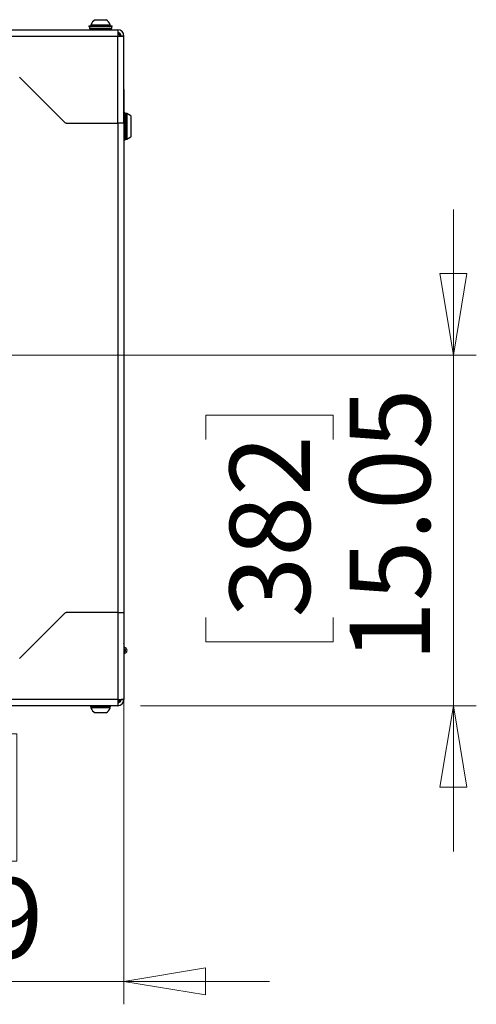
# Model space of a CAD drawing. Units: inches. Extents: x 0.4 to 16.6, y 0.2 to 10.8.
# Drawn here: x 2.6 to 3.4, y 5.5 to 7.2 of the extents above; entities that cross this region are included whole.
import ezdxf

# ---------------------------------------------------------------- set-up
doc = ezdxf.new("R2010")
doc.units = ezdxf.units.IN
doc.header["$MEASUREMENT"] = 0
doc.styles.add('SLDTEXTSTYLE0', font='TXT', dxfattribs={"width": 0.75})
doc.dimstyles.new('SLDDIMSTYLE0', dxfattribs={"dimtxt": 0.137795, "dimasz": 0.14, "dimexe": 0, "dimexo": 0.0625, "dimgap": 0.034449, "dimtad": 1, "dimlfac": 25, "dimrnd": 1e-09, "dimzin": 12, "dimdsep": 46, "dimtxsty": 'SLDTEXTSTYLE0', "dimblk1": 'CLOSED', "dimblk2": 'CLOSED', "dimsah": 1, "dimcen": 0.09, "dimadec": 0, "dimazin": 3, "dimtfac": 1, "dimtmove": 0, "dimatfit": 0, "dimldrblk": 'CLOSED', "dimfxl": 0, "dimfrac": 2, "dimtolj": 1, "dimtzin": 12, "dimarcsym": 0})

# ---------------------------------------------------------------- blocks, each defined once
blk = doc.blocks.new('_Closed')
at = {"color": 0, "linetype": 'ByBlock', "lineweight": -2}
for p, q in [((-1, 0.166667), (0, 0)), ((-1, 0.166667), (-1, -0.166667)), ((0, 0), (-1, -0.166667)), ((0, 0), (-1, 0))]:
    blk.add_line(p, q, dxfattribs=at)
blk = doc.blocks.new('_D')
at = {"color": 7, "linetype": 'Continuous', "lineweight": 0}
for p, q in [((3.3893, 6.62), (3.3893, 6.87)), ((2.1116, 6.62), (3.4286, 6.62)), ((3.3893, 6.62), (3.3893, 6.0182)), ((2.9643, 6.4751), (2.9643, 6.5171)), ((2.9643, 6.5171), (3.1831, 6.5171)), ((3.1831, 6.5171), (3.1831, 6.4751)), ((2.9643, 6.1697), (2.9643, 6.1277)), ((3.1831, 6.1277), (3.1831, 6.1697)), ((2.9643, 6.1277), (3.1831, 6.1277)), ((2.8527, 6.0182), (3.4286, 6.0182)), ((3.3893, 6.0182), (3.3893, 5.7682))]:
    blk.add_line(p, q, dxfattribs=at)
at = {"color": 7, "linetype": 'Continuous', "lineweight": 18, "xscale": 0.14, "yscale": 0.14}
for p, rotation in [((3.3893, 6.62, 0.0724), 270.0000000000004), ((3.3893, 6.0182, 0.0724), 90.0000000000004)]:
    blk.add_blockref('_Closed', p, dxfattribs=dict(at, rotation=rotation))
at = {"color": 7, "linetype": 'Continuous', "lineweight": 18, "char_height": 0.1378, "attachment_point": 1, "rotation": 90, "style": 'SLDTEXTSTYLE0'}
for s, insert in [('15.05', (3.2116, 6.0933)), ('382', (3.0055, 6.1697))]:
    blk.add_mtext(s, dxfattribs=dict(at, insert=insert))
blk = doc.blocks.new('_D_1')
at = {"color": 7, "linetype": 'Continuous', "lineweight": 0}
for p, q in [((2.0722, 6.5807), (2.0722, 5.5058)), ((2.824, 6.1388), (2.824, 5.5058)), ((2.2926, 5.9701), (2.2506, 5.9701)), ((2.2506, 5.9701), (2.2506, 5.7514)), ((2.598, 5.9701), (2.64, 5.9701)), ((2.64, 5.9701), (2.64, 5.7514)), ((2.2506, 5.7514), (2.2926, 5.7514)), ((2.64, 5.7514), (2.598, 5.7514)), ((2.0722, 5.5452), (1.8222, 5.5452)), ((2.0722, 5.5452), (2.824, 5.5452)), ((2.824, 5.5452), (3.074, 5.5452))]:
    blk.add_line(p, q, dxfattribs=at)
at = {"color": 7, "linetype": 'Continuous', "lineweight": 18, "xscale": 0.14, "yscale": 0.14}
blk.add_blockref('_Closed', (2.0722, 5.5452, 0.0724), dxfattribs=at)
at = {"color": 7, "linetype": 'Continuous', "lineweight": 18, "xscale": 0.14, "yscale": 0.14, "rotation": 180.0000000000004}
blk.add_blockref('_Closed', (2.824, 5.5452, 0.0724), dxfattribs=at)
at = {"color": 7, "linetype": 'Continuous', "lineweight": 18, "char_height": 0.1378, "attachment_point": 1, "style": 'SLDTEXTSTYLE0'}
for s, insert in [('477', (2.2926, 5.929)), ('18.79', (2.2162, 5.7228))]:
    blk.add_mtext(s, dxfattribs=dict(at, insert=insert))

msp = doc.modelspace()

# ---------------------------------------------------------------- linework, layer by layer
at = {"color": 7, "linetype": 'Continuous', "lineweight": 25}
for p, q in [((2.76397, 7.18522), (2.76397, 7.1838)), ((2.76397, 7.18522), (2.80397, 7.18522)), ((2.76397, 7.1838), (2.80397, 7.1838)), ((2.76497, 7.1838), (2.76497, 7.18022)), ((2.76744, 7.18678), (2.76744, 7.18522)), ((2.76744, 7.18678), (2.80051, 7.18678)), ((2.77452, 7.19561), (2.79342, 7.19561)), ((2.80051, 7.18522), (2.80051, 7.18678)), ((2.80297, 7.18022), (2.80297, 7.1838)), ((2.80397, 7.1838), (2.80397, 7.18522)), ((1.35461, 7.17822), (2.81333, 7.17822)), ((1.35461, 7.16758), (2.81333, 7.16758)), ((2.76497, 7.18022), (2.80297, 7.18022)), ((2.76892, 7.18022), (2.76617, 7.17922)), ((2.76617, 7.17922), (2.76617, 7.17822)), ((2.76715, 7.17922), (2.76617, 7.17922)), ((2.80177, 7.17922), (2.76715, 7.17922)), ((2.80177, 7.17922), (2.79903, 7.18022)), ((2.80177, 7.17822), (2.80177, 7.17922)), ((2.81333, 7.17822), (2.81333, 7.16758)), ((2.81333, 7.01822), (2.81333, 7.16758)), ((2.81333, 7.16758), (2.82397, 7.1673)), ((2.82397, 7.16758), (2.81897, 7.16758)), ((2.81897, 7.16743), (2.81897, 7.16758)), ((2.82397, 7.1673), (2.82397, 7.16758)), ((2.82397, 7.01822), (2.82397, 7.1673)), ((2.7228, 7.01939), (2.64503, 7.09716)), ((2.72252, 7.01927), (2.64514, 7.09665)), ((2.824, 7.07506), (2.824, 6.12538)), ((2.82532, 7.03554), (2.8252, 7.03554)), ((2.82809, 7.03447), (2.82652, 7.03447)), ((2.82652, 7.03447), (2.82652, 6.99037)), ((2.82888, 7.03447), (2.82809, 7.03447)), ((2.82809, 7.03447), (2.82809, 6.99037)), ((2.83597, 7.03037), (2.82888, 7.03447)), ((2.82888, 7.03447), (2.82888, 6.99037)), ((2.83597, 7.03037), (2.83597, 7.01166)), ((2.72506, 7.01822), (2.81333, 7.01822)), ((2.72563, 7.01822), (2.81333, 7.01822)), ((2.81333, 7.01822), (2.81333, 6.17822)), ((2.82397, 7.01822), (2.81333, 7.01822)), ((2.82397, 7.01822), (2.82397, 6.17822)), ((2.83597, 7.01166), (2.83597, 6.99446)), ((2.8252, 6.9893), (2.82532, 6.9893)), ((2.82652, 6.99037), (2.82809, 6.99037)), ((2.82809, 6.99037), (2.82888, 6.99037)), ((2.82888, 6.99037), (2.83597, 6.99446)), ((2.64503, 6.09927), (2.7228, 6.17705)), ((2.64514, 6.09979), (2.72252, 6.17716)), ((2.81333, 6.17822), (2.72506, 6.17822)), ((2.81333, 6.17822), (2.72563, 6.17822)), ((2.81333, 6.17822), (2.82397, 6.17822)), ((2.81333, 6.17822), (2.81333, 6.02886)), ((2.82397, 6.17822), (2.82397, 6.02914)), ((2.82397, 6.11802), (2.82447, 6.11802)), ((2.82397, 6.11062), (2.82447, 6.11062)), ((2.82397, 6.10822), (2.82447, 6.10822)), ((2.81333, 6.02886), (1.35461, 6.02886)), ((2.81333, 6.01822), (1.35461, 6.01822)), ((2.76617, 6.01822), (2.76617, 6.01722)), ((2.76617, 6.01722), (2.76892, 6.01622)), ((2.76617, 6.01722), (2.77963, 6.01722)), ((2.76744, 6.01622), (2.76744, 6.01466)), ((2.76927, 6.01622), (2.76744, 6.01622)), ((2.80051, 6.01622), (2.76927, 6.01622)), ((2.77963, 6.01722), (2.80177, 6.01722)), ((2.79903, 6.01622), (2.80177, 6.01722)), ((2.80051, 6.01466), (2.80051, 6.01622)), ((2.80177, 6.01722), (2.80177, 6.01822)), ((2.81333, 6.02886), (2.82397, 6.02914)), ((2.81333, 6.02886), (2.81333, 6.01822)), ((2.81897, 6.02901), (2.81897, 6.02886)), ((2.82397, 6.02886), (2.81897, 6.02886)), ((2.82397, 6.02914), (2.82397, 6.02886)), ((2.76927, 6.01466), (2.76744, 6.01466)), ((2.80051, 6.01466), (2.76927, 6.01466)), ((2.77557, 6.00582), (2.77452, 6.00582)), ((2.79342, 6.00582), (2.77557, 6.00582))]:
    msp.add_line(p, q, dxfattribs=at)
at = {"color": 8, "linetype": 'Continuous', "lineweight": 25}
for p, q in [((2.8252, 7.03554), (2.8252, 7.00886)), ((2.82532, 7.00886), (2.82532, 7.03554)), ((2.8252, 7.00886), (2.8252, 6.9893)), ((2.82532, 6.9893), (2.82532, 7.00886))]:
    msp.add_line(p, q, dxfattribs=at)
at = {"color": 7, "linetype": 'Continuous', "lineweight": 25}
for centre, radius, start, end in [((2.78397, 7.18077), 0.01759, 122.48751, 160.04357), ((2.78397, 7.18077), 0.01759, 19.95643, 57.51249), ((2.81333, 7.16758), 0.01064, 0, 90), ((2.81333, 7.16758), 0.00564, 0, 90), ((2.80833, 7.16258), 0.01064, 27.30949, 61.97058), ((2.8252, 7.03434), 0.0012, 90, 180), ((2.82532, 7.03434), 0.0012, 360, 90), ((2.72506, 7.02182), 0.0036, 225, 270), ((2.72563, 7.02222), 0.004, 225, 270), ((2.8252, 6.9905), 0.0012, 180, 270), ((2.82532, 6.9905), 0.0012, 270, 0), ((2.72506, 6.17462), 0.0036, 90, 135), ((2.72563, 6.17422), 0.004, 90, 135), ((2.82447, 6.11312), 0.0049, 270, 95.8567), ((2.82447, 6.11312), 0.0025, 270, 101.53696), ((2.82447, 6.11312), 0.0025, 258.46304, 101.53696), ((2.80833, 6.03386), 0.01064, 298.02942, 333.34143), ((2.81333, 6.02886), 0.00564, 270, 360), ((2.81333, 6.02886), 0.01064, 270, 360), ((2.78397, 6.02066), 0.01759, 199.95643, 237.51249), ((2.78397, 6.02066), 0.01759, 302.48751, 340.04357)]:
    msp.add_arc(centre, radius, start, end, dxfattribs=at)
for points, knots in [([(2.824, 7.07506), (2.824, 7.07506), (2.824, 7.0755), (2.82381, 7.07594), (2.82344, 7.07635), (2.82344, 7.07635)], [0, 0, 0, 0, 0.006937, 0.99997, 1, 1, 1, 1]), ([(2.82397, 7.07569), (2.82398, 7.07564), (2.82399, 7.07552), (2.82399, 7.07536), (2.824, 7.07523), (2.824, 7.07516), (2.824, 7.07512), (2.824, 7.07509), (2.824, 7.07508), (2.824, 7.07507), (2.824, 7.07507), (2.824, 7.07506)], [0, 0, 0, 0, 0.2607436, 0.5712455, 0.7521446, 0.8572039, 0.9179342, 0.9529115, 0.9643325, 0.9685358, 1, 1, 1, 1])]:
    msp.add_open_spline(points, degree=3, knots=knots, dxfattribs=at)
at = {"color": 8, "linetype": 'Continuous', "lineweight": 25}
msp.add_open_spline([(2.82397, 6.12509), (2.82398, 6.12511), (2.82399, 6.12517), (2.82399, 6.12524), (2.824, 6.1253), (2.824, 6.12533), (2.824, 6.12535), (2.824, 6.12536), (2.824, 6.12537), (2.824, 6.12537), (2.824, 6.12538), (2.824, 6.12538)], degree=3, knots=[0, 0, 0, 0, 0.2607436, 0.5712455, 0.7521446, 0.8572039, 0.9179342, 0.9529115, 0.9643325, 0.9685358, 1, 1, 1, 1], dxfattribs=at)

# ---------------------------------------------------------------- dimensions: what is measured, and where the dimension line sits
at = {"color": 7, "linetype": 'Continuous', "lineweight": 18}
dim = msp.add_linear_dim(base=(3.38926, 6.01822), p1=(2.07222, 6.62003), p2=(2.81333, 6.01822), angle=90, dimstyle='SLDDIMSTYLE0', dxfattribs=at)
dim.commit()
dim.dimension.update_dxf_attribs({"geometry": '_D', "text_midpoint": (3.38926, 6.32242), "dimtype": 160})
dim = msp.add_linear_dim(base=(2.82397, 5.5452), p1=(2.07222, 6.62003), p2=(2.82397, 6.17822), dimstyle='SLDDIMSTYLE0', dxfattribs=at)
dim.commit()
dim.dimension.update_dxf_attribs({"geometry": '_D_1', "text_midpoint": (2.44529, 5.5452), "dimtype": 160})

doc.saveas('drawing.dxf')
